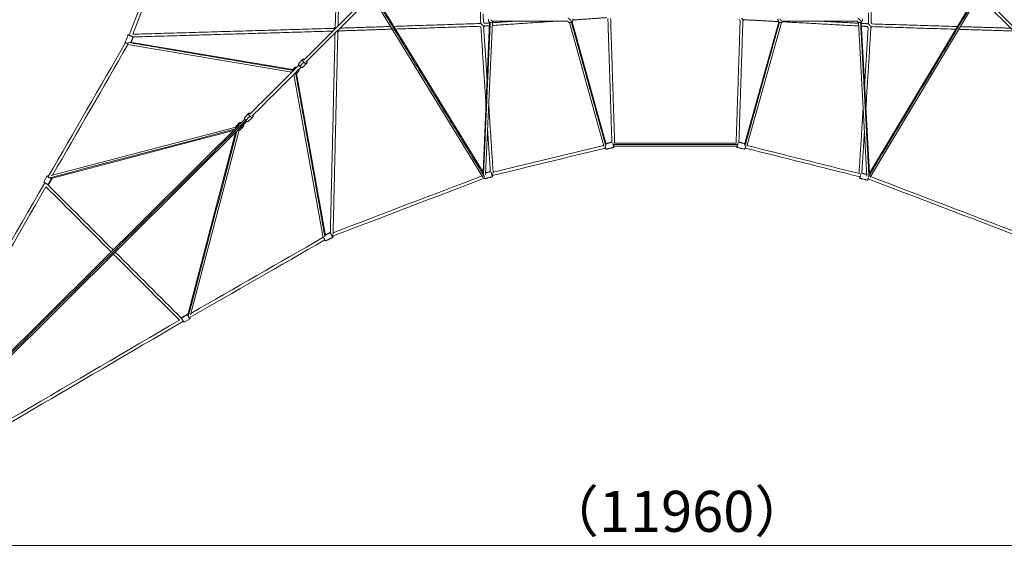
# Model space of a CAD drawing. Extents: x 58343 to 100343, y 216 to 29916.
# Drawn here: x 64467 to 71669, y 15153 to 19094 of the extents above; entities that cross this region are included whole.
import ezdxf

# ---------------------------------------------------------------- set-up
doc = ezdxf.new("R2010")
doc.units = 0
doc.header["$MEASUREMENT"] = 0
doc.header["$PDMODE"] = 1
doc.layers.get('0').update_dxf_attribs({"linetype": 'CONTINUOUS'})
doc.layers.get('DefPoints').update_dxf_attribs({"linetype": 'CONTINUOUS'})
for name, color, linetype, lineweight in [('FRAM3', 1, 'CONTINUOUS', 50), ('外形線', 7, 'CONTINUOUS', 18), ('寸法線', 3, 'CONTINUOUS', 18)]:
    doc.layers.add(name, color=color, linetype=linetype, lineweight=lineweight)
doc.styles.get("Standard").update_dxf_attribs({"font": 'TXT.SHX', "bigfont": 'bigfont.shx'})
doc.dimstyles.new('100ベース', dxfattribs={"dimscale": 100, "dimtxt": 3, "dimasz": 3, "dimexe": 0, "dimexo": 1, "dimgap": 1, "dimtad": 3, "dimdec": 0, "dimdsep": 46, "dimtxsty": 'STANDARD', "dimblk": 'DOTSMALL', "dimcen": 0, "dimclrd": 256, "dimclre": 256, "dimclrt": 7, "dimadec": 3, "dimazin": 2, "dimtfac": 1, "dimtdec": 0, "dimtix": 1, "dimtmove": 2, "dimatfit": 2, "dimldrblk": 'OPEN', "dimfxl": 1, "dimtolj": 1, "dimlwd": -1, "dimlwe": -1, "dimarcsym": 0})

# ---------------------------------------------------------------- blocks, each defined once
blk = doc.blocks.new('_DotSmall')
at = {"layer": 'FRAM3', "color": 0, "const_width": 0.5}
blk.add_lwpolyline([(-0.0625, 0, 1), (0.0625, 0, 1)], format="xyb", close=True, dxfattribs=at)
blk = doc.blocks.new('*D11')
at = {"layer": 'DefPoints', "color": 0}
for p in [(63288.6, 15507.2), (75255.7, 15525.6), (75255.7, 15246.4)]:
    blk.add_point(p, dxfattribs=at)
at = {"layer": '寸法線'}
for p, q in [((75255.7, 15425.6), (75255.7, 15246.4)), ((63288.6, 15407.2), (63288.6, 15246.4)), ((63288.6, 15246.4), (75255.7, 15246.4))]:
    blk.add_line(p, q, dxfattribs=at)
at = {"layer": '寸法線', "xscale": 300, "yscale": 300, "zscale": 300, "rotation": 180}
blk.add_blockref('_DotSmall', (63288.6, 15246.4), dxfattribs=at)
at = {"layer": '寸法線', "xscale": 300, "yscale": 300, "zscale": 300}
blk.add_blockref('_DotSmall', (75255.7, 15246.4), dxfattribs=at)
at = {"layer": '寸法線', "color": 7, "insert": (69272.2, 15496.4), "char_height": 300, "attachment_point": 5}
blk.add_mtext('\\A1;（11960）', dxfattribs=at)
blk = doc.blocks.new('_OPEN')
at = {"color": 0, "linetype": 'ByBlock'}
for p, q in [((-1, 0.167), (0, 0)), ((0, 0), (-1, -0.167)), ((0, 0), (-1, 0))]:
    blk.add_line(p, q, dxfattribs=at)

msp = doc.modelspace()

# ---------------------------------------------------------------- linework, layer by layer
at = {"layer": '外形線'}
for p, q in [((67855.1, 17942.02), (67046.58, 19263.47)), ((67856.22, 17978.51), (67064.23, 19272.96)), ((70681.51, 17971.13), (71461.86, 19272.84)), ((70687.38, 17942.03), (71479.56, 19263.48)), ((67904.51, 19076.45), (67856.16, 17978.62)), ((67924.5, 19075.62), (67875.38, 17960.62)), ((68487.96, 19073.98), (68739.71, 18168.93)), ((68507.23, 19079.34), (68757.31, 18180.29)), ((70018.74, 19079.34), (69768.55, 18180.07)), ((70038.01, 19073.98), (69786.29, 18169.2)), ((70601.69, 19075.51), (70662.63, 17949.81)), ((70621.66, 19076.59), (70681.51, 17971.13)), ((65256.91, 18913.55), (66457.17, 18709.74)), ((65273.88, 18930.96), (66463.76, 18728.9)), ((66509.6, 18774.89), (66539.12, 18804.41)), ((66464.99, 18730.29), (66477.15, 18742.44)), ((66537.88, 18746.61), (66567.4, 18776.13)), ((66472.87, 18694.32), (66686.08, 17497.69)), ((66492.02, 18700.87), (66703.47, 17514.07)), ((66493.28, 18702.01), (66505.43, 18714.16)), ((63257.28, 15528.24), (66113.86, 18366.48)), ((66113.57, 18378.87), (66143.92, 18409.22)), ((66141.86, 18350.59), (66172.21, 18380.94)), ((63272.79, 15512.63), (66129.41, 18350.91)), ((66048.27, 18308.9), (64697.29, 17954.06)), ((66052.14, 18317.43), (66073.5, 18338.8)), ((66080.42, 18289.15), (66101.79, 18310.51)), ((66030.37, 18283.52), (64697.04, 17933.32)), ((66046.93, 18268.96), (65696.46, 16933.67)), ((66071.89, 18285.28), (65717.34, 16934.46)), ((68811.75, 18169.04), (69714.12, 18169.04)), ((68818.72, 18191.04), (69707.25, 18191.04)), ((64668.72, 17950.73), (64644.04, 17907.75)), ((64703.41, 17930.81), (64678.73, 17887.83)), ((65693.65, 16940.33), (65650.89, 16915.27)), ((65713.87, 16905.82), (65671.11, 16880.76))]:
    msp.add_line(p, q, dxfattribs=at)
for points, degree in [([(65269, 18981.42), (65409.05, 19351.46), (65549.09, 19721.5), (65689.14, 20091.54)], 3), ([(65295.01, 18987.98), (65432.11, 19350.26), (65569.22, 19712.54), (65706.33, 20074.81)], 3), ([(66786.95, 19427), (66775.07, 19039.03)], 1), ([(66806.6, 19415.22), (66795.35, 19047.92)], 1), ([(66545.48, 18798.05), (66714.5, 18967.06), (66883.51, 19136.08), (67052.52, 19305.09)], 3), ([(71980.32, 18798.21), (71811.36, 18967.17), (71642.4, 19136.13), (71473.44, 19305.09)], 3), ([(66561.04, 18782.49), (66730.05, 18951.51), (66899.07, 19120.52), (67068.08, 19289.54)], 3), ([(67865.73, 17947.24), (67058.13, 19267.18)], 1), ([(70674.86, 17944.22), (71467.92, 19267.12)], 1), ([(71964.77, 18782.66), (71795.81, 18951.62), (71626.85, 19120.58), (71457.88, 19289.54)], 3), ([(67836.84, 19157.58), (67839.03, 19073.59)], 1), ([(70696.2, 19164.66), (70694.48, 19070.66)], 1), ([(67857.39, 19137.04), (67859.02, 19074.11)], 1), ([(68381.09, 19083.34), (67923.46, 19051.98)], 1), ([(68088.58, 19083.34), (67924.34, 19072.09)], 1), ([(68475.63, 19083.34), (67932.55, 19083.34)], 1), ([(68762.08, 19109.45), (68512.93, 19092.38)], 1), ([(68798.51, 18197.23), (68769.24, 19102.98)], 1), ([(68818.73, 18190.73), (68789.23, 19103.63)], 1), ([(69707.23, 18190.71), (69736.59, 19088.14)], 1), ([(69727.46, 18197.34), (69756.58, 19087.49)], 1), ([(69763.9, 19094.2), (70017.83, 19080.32)], 1), ([(70593.42, 19083.34), (70050.34, 19083.34)], 1), ([(70329.08, 19083.34), (70602.07, 19068.42)], 1), ([(70675.82, 19144.28), (70674.48, 19071.03)], 1), ([(65294.99, 18987.98), (66766.93, 19031.04)], 1), ([(65296.94, 18968.03), (66758.21, 19010.78)], 1), ([(66802.18, 19012.13), (67192.43, 19025.1)], 1), ([(66810.98, 19032.44), (67180.43, 19044.71)], 1), ([(67203.41, 19045.47), (67831.82, 19066.35)], 1), ([(67215.41, 19025.86), (67832.49, 19046.36)], 1), ([(67840.62, 19039), (67877.81, 18470.14)], 1), ([(67908.73, 19074.43), (67859.92, 17966.47)], 1), ([(67860.57, 19040.3), (67885.88, 18653.3)], 1), ([(67904.26, 19070.71), (67865.95, 19068.09)], 1), ([(67903.38, 19050.6), (67867.32, 19048.13)], 1), ([(68502.15, 19075.58), (68753.94, 18170.41)], 1), ([(70023.82, 19075.58), (69771.91, 18170.14)], 1), ([(70046.69, 19078.74), (70603.16, 19048.33)], 1), ([(70617.39, 19074.48), (70677.91, 17956.53)], 1), ([(70622.16, 19067.33), (70667.53, 19064.85)], 1), ([(70623.25, 19047.24), (70666.44, 19044.88)], 1), ([(70673.11, 19037.26), (70646.67, 18614.66)], 1), ([(70693.07, 19036.01), (70655.96, 18442.95)], 1), ([(70701.18, 19043.4), (71313.08, 19024.66)], 1), ([(70701.79, 19063.39), (71324.86, 19044.31)], 1), ([(71335.98, 19023.96), (71723.95, 19012.08)], 1), ([(71347.76, 19043.61), (71715.06, 19032.36)], 1), ([(65260.58, 18984.61), (65239.4, 18928.73)], 1), ([(65297.08, 18968.04), (65282.47, 18929.5)], 1), ([(66773.92, 18995.38), (66739.63, 17535.36)], 1), ([(66794.13, 19004), (66759.45, 17527.42)], 1), ([(64676.53, 17946.27), (64865.01, 18273.09), (65053.49, 18599.91), (65241.97, 18926.74)], 3), ([(64708.05, 17956.89), (64891.87, 18275.63), (65075.69, 18594.37), (65259.51, 18913.11)], 3), ([(65263.81, 18927.31), (66461.07, 18724.01)], 1), ([(66150.31, 18402.88), (66270.02, 18522.59), (66389.74, 18642.31), (66509.46, 18762.03)], 3), ([(66165.86, 18387.32), (66285.58, 18507.04), (66405.3, 18626.76), (66525.02, 18746.47)], 3), ([(66515.96, 18752.97), (66545.48, 18782.49)], 1), ([(66487.08, 18698.11), (66699.66, 17505.03)], 1), ([(67897.84, 18470.36), (67930.39, 17972.44)], 1), ([(70635.93, 18443.03), (70606.25, 17968.74)], 1), ([(66120.46, 18357.48), (66150.81, 18387.83)], 1), ([(63262.05, 15517.44), (64214.85, 16464.13), (65167.65, 17410.81), (66120.45, 18357.49)], 3), ([(66039.5, 18292.59), (65589, 18174.27), (65138.51, 18055.94), (64688.01, 17937.62)], 3), ([(66055.95, 18277.92), (65937.56, 17826.86), (65819.17, 17375.8), (65700.79, 16924.74)], 3), ([(67889.77, 18287.2), (67909.75, 17981.64)], 1), ([(70645.23, 18271.32), (70626.43, 17970.86)], 1), ([(67924.24, 17953.64), (68200.26, 18020.73), (68476.28, 18087.83), (68752.3, 18154.92)], 3), ([(67930.05, 17977.69), (68199.45, 18043.18), (68468.86, 18108.66), (68738.26, 18174.15)], 3), ([(68755.34, 18187.36), (68798.49, 18197.84)], 1), ([(68755.7, 18146.29), (68813.84, 18160.41)], 1), ([(68809.07, 18180.04), (69111.68, 18180.04), (69414.29, 18180.04), (69716.89, 18180.04)], 3), ([(69769.97, 18146.03), (69712, 18160.65)], 1), ([(69770.52, 18187.14), (69727.48, 18197.99)], 1), ([(70613.77, 17944.17), (70333.71, 18014.29), (70053.64, 18084.4), (69773.58, 18154.51)], 3), ([(70609.03, 17968.04), (70335.2, 18036.59), (70061.37, 18105.14), (69787.54, 18173.69)], 3), ([(64700.13, 17931.09), (64675.46, 17888.11)], 1), ([(66755.78, 17510.27), (67125.81, 17651.42), (67495.83, 17792.57), (67865.86, 17933.73)], 3), ([(66759.63, 17535.29), (67122.94, 17673.88), (67486.26, 17812.47), (67849.57, 17951.06)], 3), ([(67925.63, 17944.71), (67867.49, 17930.59)], 1), ([(67909.72, 17982.01), (67875.96, 17973.81)], 1), ([(70610.43, 17934.05), (70668.39, 17919.43)], 1), ([(70626.45, 17971.27), (70661.95, 17962.31)], 1), ([(71774.99, 17532.07), (71413.3, 17670.14), (71051.62, 17808.21), (70689.93, 17946.28)], 3), ([(63329.78, 15600.27), (63770.1, 16367.3), (64210.43, 17134.32), (64650.75, 17901.35)], 3), ([(63388.83, 15658.94), (63812.34, 16396.68), (64235.84, 17134.41), (64659.35, 17872.15)], 3), ([(64659.25, 17872.25), (64818.25, 17713.22), (64977.26, 17554.19), (65136.26, 17395.15)], 3), ([(64669.64, 17890.08), (64669.7, 17890.18), (64669.77, 17890.29), (64669.83, 17890.4)], 3), ([(64669.67, 17890.12), (64829.93, 17729.83), (64990.19, 17569.54), (65150.45, 17409.25)], 3), ([(71781.32, 17506.1), (71411.7, 17647.2), (71042.08, 17788.3), (70672.46, 17929.4)], 3), ([(65720.16, 16945.19), (66041.99, 17130.14), (66363.83, 17315.08), (66685.66, 17500.03)], 3), ([(66702.62, 17518.87), (66739.66, 17536.94)], 1), ([(66705.7, 17475.87), (66759.04, 17501.89)], 1), ([(65709.62, 16913.76), (66039.63, 17103.41), (66369.64, 17293.05), (66699.65, 17482.7)], 3), ([(65151.81, 17379.59), (65313.08, 17218.3), (65474.34, 17057.01), (65635.6, 16895.71)], 3), ([(65166, 17393.69), (65328.45, 17231.21), (65490.89, 17068.74), (65653.33, 16906.27)], 3), ([(65694.05, 16936.75), (65651.29, 16911.7)], 1), ([(63295.23, 15498.81), (64085.04, 15961.67), (64874.85, 16424.54), (65664.65, 16887.4)], 3), ([(63319.81, 15538.71), (64091.71, 15991.08), (64863.6, 16443.45), (65635.5, 16895.81)], 3), ([(65653.29, 16906.24), (65653.37, 16906.29), (65653.45, 16906.33), (65653.53, 16906.38)], 3), ([(65709.32, 16913.58), (65709.42, 16913.64), (65709.52, 16913.7), (65709.63, 16913.76)], 3)]:
    msp.add_open_spline(points, degree=degree, dxfattribs=at)
for points, weights, knots in [([(67895.91, 19098.52), (67892.92, 19087.37), (67901.08, 19079.2), (67915.22, 19065.06), (67929.37, 19079.2)], [0.868347502412, 0.807007203692, 1, 0.707106781187, 1], [3.677362, 3.677362, 3.677362, 4.712389, 4.712389, 6.2831853, 6.2831853, 6.2831853]), ([(68475.63, 19083.34), (68476.95, 19081.06), (68478.81, 19079.2), (68492.95, 19065.06), (68507.09, 19079.2)], [0.914835766825, 0.948287736084, 1, 0.707106781187, 1], [4.4350543, 4.4350543, 4.4350543, 4.712389, 4.712389, 6.2831853, 6.2831853, 6.2831853]), ([(69729.67, 19095.41), (69731.03, 19092.96), (69733.01, 19090.99), (69735.06, 19088.93), (69737.62, 19087.55)], [0.910986854437, 0.945264546111, 1, 0.943206816144, 0.908438489986], [4.41884087, 4.41884087, 4.41884087, 4.71238898, 4.71238898, 5.01697276, 5.01697276, 5.01697276]), ([(70014.2, 19100.13), (70009.89, 19088.18), (70018.87, 19079.2), (70033.02, 19065.06), (70047.16, 19079.2)], [0.879653548134, 0.791728803439, 1, 0.707106781187, 1], [3.5954234, 3.5954234, 3.5954234, 4.712389, 4.712389, 6.2831853, 6.2831853, 6.2831853]), ([(70593.42, 19083.34), (70594.74, 19081.06), (70596.6, 19079.2), (70610.74, 19065.06), (70624.88, 19079.2)], [0.914835766825, 0.948287736084, 1, 0.707106781187, 1], [4.4350543, 4.4350543, 4.4350543, 4.712389, 4.712389, 6.2831853, 6.2831853, 6.2831853]), ([(67832.33, 19046.62), (67833.59, 19044.52), (67835.32, 19042.79), (67837.87, 19040.24), (67841.15, 19038.74)], [0.919317004699, 0.951690327106, 1, 0.930547301118, 0.894032731712], [4.45330256, 4.45330256, 4.45330256, 4.71238898, 4.71238898, 5.08486617, 5.08486617, 5.08486617]), ([(67866.06, 19068.09), (67864.98, 19069.7), (67863.61, 19071.07), (67861.56, 19073.12), (67859.01, 19074.51)], [0.932941117993, 0.961377615637, 1, 0.943380627602, 0.908651508203], [1.36366316, 1.36366316, 1.36366316, 1.57079633, 1.57079633, 1.87444795, 1.87444795, 1.87444795]), ([(70666.33, 19044.88), (70667.77, 19042.04), (70670.03, 19039.78), (70671.67, 19038.14), (70673.65, 19036.91)], [0.902267628905, 0.938016607621, 1, 0.954070143229, 0.922545206801], [4.37996993, 4.37996993, 4.37996993, 4.71238898, 4.71238898, 4.95871237, 4.95871237, 4.95871237]), ([(70701.92, 19063.13), (70700.5, 19065.88), (70698.31, 19068.06), (70696.58, 19069.8), (70694.49, 19071.06)], [0.90435124874, 0.939804037493, 1, 0.951762425448, 0.919413669408], [1.24796333, 1.24796333, 1.24796333, 1.57079633, 1.57079633, 1.82949609, 1.82949609, 1.82949609]), ([(65260.58, 18984.61), (65259.96, 18982.96), (65278.66, 18975.86), (65290.51, 18971.37), (65295.93, 18970.4)], [1, 0.707106781187, 1, 0.79207646392, 0.879360833514], [-62.8318531, -62.8318531, -62.8318531, -31.4159265, -31.4159265, -9.1139062, -9.1139062, -9.1139062]), ([(65272.18, 18979.44), (65275.02, 18978.1), (65278.94, 18976.62), (65280.9, 18975.87), (65282.75, 18975.25)], [0.854240113192, 0.86358176016, 1, 0.926812722985, 0.890201079496], [43.7885064, 43.7885064, 43.7885064, 51.8362788, 51.8362788, 56.1538433, 56.1538433, 56.1538433]), ([(65261.23, 18918.6), (65259.36, 18919.27), (65257.47, 18919.98), (65238.77, 18927.07), (65239.4, 18928.73)], [0.930642239849, 0.959804981624, 1, 0.707106781187, 1], [-35.7272716, -35.7272716, -35.7272716, -31.4159265, -31.4159265, 0, 0, 0]), ([(66551.98, 18804.55), (66543.31, 18808.61), (66539.12, 18804.41), (66531.33, 18796.63), (66545.48, 18782.49)], [0.862410641008, 0.817537917641, 1, 0.707106781187, 1], [-113.8187871, -113.8187871, -113.8187871, -94.2477796, -94.2477796, -62.8318531, -62.8318531, -62.8318531]), ([(66494.18, 18746.75), (66484.03, 18749.33), (66477.15, 18742.44), (66470.27, 18735.56), (66472.85, 18725.42)], [0.862410641008, 0.817537917641, 1, 0.817537917641, 0.862410641008], [-113.8187871, -113.8187871, -113.8187871, -94.2477796, -94.2477796, -74.6767721, -74.6767721, -74.6767721]), ([(66488.4, 18709.86), (66498.55, 18707.28), (66505.43, 18714.16), (66512.31, 18721.04), (66509.73, 18731.19)], [0.862410641008, 0.817537917641, 1, 0.817537917641, 0.862410641008], [-50.986934, -50.986934, -50.986934, -31.4159265, -31.4159265, -11.8449191, -11.8449191, -11.8449191]), ([(66545.48, 18782.49), (66559.62, 18768.35), (66567.4, 18776.13), (66571.59, 18780.32), (66567.54, 18788.99)], [1, 0.707106781187, 1, 0.817537917641, 0.862410641008], [-62.8318531, -62.8318531, -62.8318531, -31.4159265, -31.4159265, -11.8449191, -11.8449191, -11.8449191]), ([(66156.35, 18408.92), (66147.83, 18413.13), (66143.92, 18409.22), (66136.67, 18401.97), (66150.81, 18387.83)], [0.862410641008, 0.817537917641, 1, 0.707106781187, 1], [-113.8187871, -113.8187871, -113.8187871, -94.2477796, -94.2477796, -62.8318531, -62.8318531, -62.8318531]), ([(66150.81, 18387.83), (66164.96, 18373.69), (66172.21, 18380.94), (66176.12, 18384.85), (66171.9, 18393.36)], [1, 0.707106781187, 1, 0.817537917641, 0.862410641008], [-62.8318531, -62.8318531, -62.8318531, -31.4159265, -31.4159265, -11.8449191, -11.8449191, -11.8449191]), ([(66089.12, 18341.89), (66079.51, 18344.81), (66073.5, 18338.8), (66067.53, 18332.83), (66070.38, 18323.27)], [0.861671229808, 0.819073976029, 1, 0.81998963934, 0.861245787179], [-113.6540284, -113.6540284, -113.6540284, -94.2477796, -94.2477796, -74.9397455, -74.9397455, -74.9397455]), ([(66085.76, 18307.55), (66095.61, 18304.34), (66101.79, 18310.51), (66107.92, 18316.65), (66104.78, 18326.44)], [0.863651492084, 0.815097796399, 1, 0.816015537576, 0.863175261764], [-51.2486631, -51.2486631, -51.2486631, -31.4159265, -31.4159265, -11.6816275, -11.6816275, -11.6816275]), ([(68755.7, 18146.29), (68754.24, 18145.93), (68749.52, 18165.37), (68749.21, 18166.61), (68748.93, 18167.84)], [1, 0.707106781187, 1, 0.974256808578, 0.953038897101], [-62.8318531, -62.8318531, -62.8318531, -31.4159265, -31.4159265, -28.6546943, -28.6546943, -28.6546943]), ([(68804.6, 18194.29), (68805.5, 18188.36), (68807.66, 18179.49), (68812.37, 18160.05), (68813.84, 18160.41)], [0.854623782781, 0.841033194645, 1, 0.707106781187, 1], [-48.4668146, -48.4668146, -48.4668146, -31.4159265, -31.4159265, 0, 0, 0]), ([(69712, 18160.65), (69713.65, 18160.23), (69718.54, 18179.62), (69720.77, 18188.47), (69721.67, 18194.41)], [1, 0.707106781187, 1, 0.841051357867, 0.854620679368], [-62.8318531, -62.8318531, -62.8318531, -31.4159265, -31.4159265, -14.3669867, -14.3669867, -14.3669867]), ([(69777.12, 18167.5), (69776.83, 18166.26), (69776.51, 18165), (69771.62, 18145.61), (69769.97, 18146.03)], [0.952500629682, 0.97392983212, 1, 0.707106781187, 1], [-34.2122305, -34.2122305, -34.2122305, -31.4159265, -31.4159265, 0, 0, 0]), ([(64671.99, 17950.45), (64661.76, 17953.73), (64675.83, 17944.04), (64689.9, 17934.36), (64700.13, 17931.09)], [1, 0.707106781187, 1, 0.707106781187, 1], [-125.6637061, -125.6637061, -125.6637061, -94.2477796, -94.2477796, -62.8318531, -62.8318531, -62.8318531]), ([(67916.29, 17979.24), (67917.14, 17973.26), (67919.44, 17963.79), (67924.16, 17944.35), (67925.63, 17944.71)], [0.856734003136, 0.831971223819, 1, 0.707106781187, 1], [-49.4388077, -49.4388077, -49.4388077, -31.4159265, -31.4159265, 0, 0, 0]), ([(67920.59, 17962.32), (67920.81, 17962.34), (67921.03, 17962.35), (67928.55, 17962.84), (67930.54, 17964.28)], [0.982434693952, 0.990936904498, 1, 0.761978150558, 0.910816748355], [15.2219064, 15.2219064, 15.2219064, 15.7079633, 15.7079633, 28.4731563, 28.4731563, 28.4731563]), ([(70610.43, 17934.05), (70612.08, 17933.64), (70616.97, 17953.03), (70617.06, 17953.38), (70617.15, 17953.74)], [1, 0.707106781187, 1, 0.992525829602, 0.985433117152], [-62.8318531, -62.8318531, -62.8318531, -31.4159265, -31.4159265, -30.6142419, -30.6142419, -30.6142419]), ([(64675.46, 17888.11), (64665.23, 17891.38), (64651.16, 17901.06), (64643.31, 17906.47), (64644.04, 17907.75)], [1, 0.707106781187, 1, 0.812240842052, 0.86520764926], [-125.6637061, -125.6637061, -125.6637061, -94.2477796, -94.2477796, -74.1086042, -74.1086042, -74.1086042]), ([(66705.7, 17475.87), (66703.05, 17474.58), (66694.28, 17492.56), (66691.89, 17497.45), (66690.2, 17501.85)], [1, 0.707106781187, 1, 0.898621955075, 0.867423124503], [-62.8318531, -62.8318531, -62.8318531, -31.4159265, -31.4159265, -20.5420483, -20.5420483, -20.5420483]), ([(66742, 17532.31), (66743.74, 17526.53), (66747.62, 17518.57), (66756.39, 17500.6), (66759.04, 17501.89)], [0.854054115556, 0.844990127599, 1, 0.707106781187, 1], [-48.0423912, -48.0423912, -48.0423912, -31.4159265, -31.4159265, 0, 0, 0]), ([(66748.41, 17518.49), (66748.82, 17518.48), (66749.23, 17518.47), (66758.68, 17518.25), (66759.24, 17519.26)], [0.968366037255, 0.983221901885, 1, 0.718616533053, 0.977885087968], [14.8081481, 14.8081481, 14.8081481, 15.7079633, 15.7079633, 30.7986546, 30.7986546, 30.7986546]), ([(65694.05, 16936.75), (65697.69, 16926.15), (65707.4, 16912.47), (65717.11, 16898.79), (65713.47, 16909.39)], [1, 0.707106781187, 1, 0.707106781187, 1], [-62.8318531, -62.8318531, -62.8318531, -31.4159265, -31.4159265, 0, 0, 0]), ([(65671.11, 16880.76), (65669.88, 16880.04), (65664.64, 16887.42), (65654.94, 16901.1), (65651.29, 16911.7)], [0.862470255367, 0.817416918538, 1, 0.707106781187, 1], [-50.9999125, -50.9999125, -50.9999125, -31.4159265, -31.4159265, 0, 0, 0])]:
    msp.add_rational_spline(points, weights, degree=2, knots=knots, dxfattribs=at)
for points, weights in [([(67929.37, 19079.2), (67929.37, 19079.2), (67915.22, 19093.34)], [1, 0.707106781187, 1]), ([(67929.37, 19079.2), (67931.23, 19081.06), (67932.55, 19083.34)], [1, 0.948287736134, 0.91483576689]), ([(68478.81, 19107.48), (68478.81, 19107.48), (68492.95, 19093.34)], [1, 0.707106781187, 1]), ([(68507.09, 19079.2), (68507.09, 19079.2), (68492.95, 19093.34)], [1, 0.707106781187, 1]), ([(68507.09, 19079.2), (68516.13, 19088.24), (68511.72, 19100.25)], [1, 0.790610409681, 0.880606381865]), ([(69761.29, 19090.99), (69761.29, 19090.99), (69747.15, 19105.13)], [1, 0.707106781187, 1]), ([(69755.51, 19086.96), (69758.76, 19088.46), (69761.29, 19090.99)], [0.894509449961, 0.93099934613, 1]), ([(69761.29, 19090.99), (69762.85, 19092.54), (69764.02, 19094.39)], [1, 0.956519895889, 0.925949066094]), ([(70027.9, 19098.46), (70030.37, 19095.99), (70033.02, 19093.34)], [0.891417433326, 0.928018554775, 1]), ([(70047.16, 19079.2), (70047.16, 19079.2), (70033.02, 19093.34)], [1, 0.707106781187, 1]), ([(70047.16, 19079.2), (70049.02, 19081.06), (70050.34, 19083.34)], [1, 0.948287736084, 0.914835766825]), ([(70596.6, 19107.48), (70596.6, 19107.48), (70610.74, 19093.34)], [1, 0.707106781187, 1]), ([(70624.88, 19079.2), (70624.88, 19079.2), (70610.74, 19093.34)], [1, 0.707106781187, 1]), ([(70624.88, 19079.2), (70633.05, 19087.37), (70630.06, 19098.52)], [1, 0.807007203652, 0.868347502438]), ([(66770.4, 19035.69), (66768.23, 19033.53), (66766.82, 19030.82)], [1, 0.940432527925, 0.905094252715]), ([(66770.4, 19035.69), (66770.4, 19035.69), (66776.76, 19029.33)], [1, 0.817537917641, 0.862410641008]), ([(66775.07, 19039.17), (66772.48, 19037.78), (66770.4, 19035.69)], [0.907590832264, 0.942511808484, 1]), ([(66798.68, 19007.41), (66798.68, 19007.41), (66792.32, 19013.77)], [1, 0.817537917641, 0.862410641008]), ([(66798.68, 19007.41), (66800.93, 19009.66), (66802.37, 19012.5)], [1, 0.938152615506, 0.902424640565]), ([(67835.32, 19071.07), (67833.11, 19068.86), (67831.68, 19066.08)], [1, 0.939155084018, 0.903589714048]), ([(67835.32, 19071.07), (67835.32, 19071.07), (67849.46, 19056.93)], [1, 0.707106781187, 1]), ([(67839.02, 19073.99), (67837, 19072.75), (67835.32, 19071.07)], [0.921395550557, 0.953229136397, 1]), ([(67863.61, 19042.79), (67863.61, 19042.79), (67849.46, 19056.93)], [1, 0.707106781187, 1]), ([(67860.08, 19039.98), (67862, 19041.19), (67863.61, 19042.79)], [0.923978362318, 0.955108785953, 1]), ([(67863.61, 19042.79), (67865.96, 19045.15), (67867.43, 19048.14)], [1, 0.93543577064, 0.899336110926]), ([(70670.03, 19068.06), (70668.56, 19066.59), (70667.42, 19064.85)], [1, 0.958710257606, 0.929061910215]), ([(70670.03, 19068.06), (70670.03, 19068.06), (70684.17, 19053.92)], [1, 0.707106781187, 1]), ([(70674.49, 19071.42), (70672.02, 19070.06), (70670.03, 19068.06)], [0.910443927961, 0.944830037688, 1]), ([(70698.31, 19039.78), (70698.31, 19039.78), (70684.17, 19053.92)], [1, 0.707106781187, 1]), ([(70692.49, 19035.74), (70695.77, 19037.23), (70698.31, 19039.78)], [0.894066612675, 0.930579516097, 1]), ([(70698.31, 19039.78), (70700.06, 19041.53), (70701.33, 19043.64)], [1, 0.951359327349, 0.918874133104]), ([(65269.52, 18982.8), (65260.92, 18985.5), (65260.58, 18984.61)], [0.862406021813, 0.817547310184, 1]), ([(66791.25, 19002.71), (66795.5, 19004.22), (66798.68, 19007.41)], [0.879036762217, 0.914643106345, 1]), ([(66460.69, 18713.26), (66458.11, 18723.41), (66464.99, 18730.29)], [0.862410641008, 0.817537917641, 1]), ([(66515.96, 18752.97), (66501.81, 18767.11), (66509.6, 18774.89)], [1, 0.707106781187, 1]), ([(66537.88, 18746.61), (66530.1, 18738.83), (66515.96, 18752.97)], [1, 0.707106781187, 1]), ([(66493.28, 18702.01), (66486.4, 18695.13), (66476.25, 18697.71)], [1, 0.817537917641, 0.862410641008]), ([(66120.46, 18357.48), (66106.32, 18371.62), (66113.57, 18378.87)], [1, 0.707106781187, 1]), ([(66048.98, 18302.01), (66046.21, 18311.5), (66052.14, 18317.43)], [0.86077261239, 0.821038308635, 1]), ([(66141.86, 18350.59), (66134.6, 18343.33), (66120.46, 18357.48)], [1, 0.707106781187, 1]), ([(66080.42, 18289.15), (66074.21, 18282.94), (66064.3, 18286.22)], [1, 0.814064859618, 0.864201257997]), ([(68808.91, 18177.59), (68808.99, 18177.59), (68809.07, 18177.6)], [0.990302209168, 0.993490498184, 0.996753121933]), ([(68809.07, 18182.04), (68809.07, 18181.05), (68809.07, 18180.04)], [0.935917660601, 0.96338038217, 1]), ([(68809.07, 18180.04), (68809.07, 18178.32), (68809.07, 18176.68)], [1, 0.939154920022, 0.903589522329]), ([(68813.84, 18160.41), (68814.61, 18160.59), (68813.02, 18169.04)], [1, 0.822050438598, 0.860330167389]), ([(69712.69, 18169.04), (69711.15, 18160.86), (69712, 18160.65)], [0.859105235432, 0.825039379081, 1]), ([(69716.89, 18180.04), (69716.89, 18181.02), (69716.89, 18181.99)], [1, 0.964397609764, 0.937450457063]), ([(69716.89, 18176.77), (69716.89, 18178.36), (69716.89, 18180.04)], [0.905380075382, 0.940673091374, 1]), ([(69716.89, 18177.54), (69716.96, 18177.54), (69717.02, 18177.54)], [0.99664650085, 0.993997596643, 0.991397728295]), ([(64677.63, 17948.16), (64674.26, 17949.73), (64671.99, 17950.45)], [0.880152409176, 0.915966018202, 1]), ([(64682.93, 17940.95), (64675.96, 17945.27), (64676.52, 17946.25)], [0.915860793911, 0.758030053357, 1]), ([(64676.53, 17946.27), (64676.16, 17945.62), (64682.83, 17941.53)], [1, 0.76474322707, 0.907410869281]), ([(64676.52, 17946.25), (64676.52, 17946.25), (64676.53, 17946.26)], [1, 0.9981632391, 0.996349515201]), ([(64679.32, 17943.8), (64679.31, 17943.7), (64679.3, 17943.6)], [0.854325238526, 0.854055594826, 0.853880150672]), ([(64700.13, 17931.09), (64707.17, 17928.84), (64700.64, 17934.26)], [1, 0.77807451967, 0.892455349327]), ([(67858.35, 17937.88), (67861.01, 17936.17), (67864.79, 17936.91)], [0.939612364109, 0.833219180911, 0.85835800383]), ([(67861.2, 17936.82), (67863.04, 17936.28), (67864.99, 17936.29)], [0.90832937391, 0.865464203494, 0.856143348005]), ([(67867.49, 17930.59), (67866.36, 17930.32), (67862.54, 17944.79)], [1, 0.757464320555, 0.916601005135]), ([(67922.38, 17958.04), (67923.77, 17953.53), (67924.24, 17953.64)], [0.860318041418, 0.822078635993, 1]), ([(67925.63, 17944.71), (67926.42, 17944.9), (67924.73, 17953.76)], [1, 0.817459578298, 0.862449214753]), ([(70611.57, 17944.73), (70609.43, 17934.31), (70610.43, 17934.05)], [0.872739120062, 0.800546928443, 1]), ([(70674.39, 17936.28), (70669.87, 17919.06), (70668.39, 17919.43)], [0.958782284259, 0.729414699248, 1]), ([(64678.73, 17887.83), (64678.36, 17887.18), (64675.46, 17888.11)], [0.86520764926, 0.894865939134, 1]), ([(66759.04, 17501.89), (66760.44, 17502.57), (66757.37, 17510.88)], [1, 0.819556121393, 0.8614457844]), ([(65697.4, 16937.26), (65691.37, 16944.57), (65694.05, 16936.75)], [0.905664855043, 0.766194663039, 1]), ([(65651.29, 16911.7), (65650.2, 16914.87), (65650.89, 16915.27)], [1, 0.889689862648, 0.862470255367]), ([(65709.63, 16913.76), (65708.66, 16913.19), (65704.27, 16920.11)], [1, 0.758162128972, 0.915688614007]), ([(65704.37, 16920.07), (65705.02, 16918.99), (65705.64, 16918.03)], [0.913355099728, 0.885491830455, 0.870610828509]), ([(65709.65, 16913.78), (65709.64, 16913.76), (65709.63, 16913.76)], [0.990686227411, 0.995266618594, 1]), ([(65713.47, 16909.39), (65712.72, 16911.57), (65711.24, 16914.69)], [1, 0.921513265465, 0.885090785766])]:
    msp.add_rational_spline(points, weights, degree=2, dxfattribs=at)
at = {"layer": '外形線', "extrusion": (-2.33934e-11, 5.9436e-12, -1)}
msp.add_rational_spline([(69718.21, 18181.96), (69717.96, 18180.91), (69717.7, 18179.84), (69717.3, 18178.26), (69716.89, 18176.77)], [0.931080932115, 0.960106877591, 1, 0.94242250078, 0.907482387497], degree=2, knots=[-19.6321895, -19.6321895, -19.6321895, -17.2787596, -17.2787596, -13.8820686, -13.8820686, -13.8820686], dxfattribs=at)
at = {"layer": '外形線', "extrusion": (-1.5616e-12, 2.179e-13, -1)}
msp.add_rational_spline([(70618.43, 17959.18), (70619.67, 17964.76), (70620.19, 17968.46)], [0.901221663084, 0.841286822082, 0.85670997033], degree=2, dxfattribs=at)

# ---------------------------------------------------------------- dimensions: what is measured, and where the dimension line sits
at = {"layer": '寸法線'}
dim = msp.add_linear_dim(base=(75255.75, 15246.37), p1=(63288.6, 15507.23), p2=(75255.75, 15525.61), text='（11960）', dimstyle='100ベース', dxfattribs=at)
dim.commit()
dim.dimension.update_dxf_attribs({"geometry": '*D11', "text_midpoint": (69272.17, 15496.37)})

doc.saveas('drawing.dxf')
